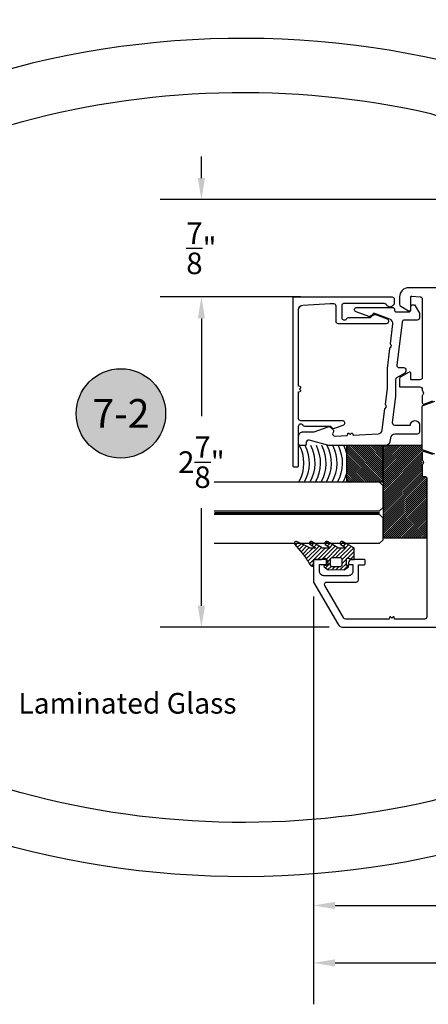
# Model space of a CAD drawing. Units: inches. Extents: x 1.4 to 29.5, y 1.3 to 29.2.
# Drawn here: x 18 to 21.5, y 11 to 19.6 of the extents above; entities that cross this region are included whole.
import ezdxf
from ezdxf import colors
from ezdxf.entities.mleader import LeaderData, LeaderLine
from ezdxf.enums import TextEntityAlignment as Align
from ezdxf.math import Vec2, Vec3

# ---------------------------------------------------------------- set-up
doc = ezdxf.new("R2010")
doc.units = ezdxf.units.IN
doc.header["$MEASUREMENT"] = 0
doc.linetypes.add('HIDDEN2', pattern=[0.1875, 0.125, -0.0625])
for name, color, linetype in [('Arcadia-Dim', 4, 'Continuous'), ('Arcadia-Hidden', 1, 'HIDDEN2'), ('Arcadia-Profile', 5, 'Continuous'), ('Arcadia-Shade', 8, 'Continuous'), ('Arcadia-Text', 3, 'Continuous')]:
    doc.layers.add(name, color=color, linetype=linetype)
doc.styles.get("Standard").update_dxf_attribs({"font": 'ARIALN.TTF'})
doc.dimstyles.get("Standard").update_dxf_attribs({"dimtxt": 0.09375, "dimasz": 0.09375, "dimexe": 0.18, "dimexo": 0.0625, "dimgap": 0.09, "dimtad": 0, "dimtih": 1, "dimtoh": 1, "dimdec": 4, "dimzin": 0, "dimdsep": 46, "dimlunit": 4, "dimtxsty": 'Standard', "dimcen": 0.09, "dimadec": 0, "dimazin": 0, "dimtfac": 1, "dimtdec": 4, "dimtofl": 0, "dimtmove": 0, "dimatfit": 3, "dimfxl": 1, "dimtolj": 1, "dimtzin": 0, "dimarcsym": 0})

# ---------------------------------------------------------------- blocks, each defined once
blk = doc.blocks.new('handle')
at = {"layer": 'Arcadia-Profile'}
for points in [[(-0.2032, 1.6592, 0.161218), (-5.1247, 1.8733)], [(-5.1228, 1.8744, 0.417148), (-5.1498, 1.8254)], [(-1.0811, 0.4844), (-1.1384, 1.2653, 0.329618), (-1.3522, 1.514, 0.126836), (-5.0281, 1.4094)], [(-0.1771, 1.6262, 0.282901), (-0.2023, 1.6589)], [(-0.0843, 0.4647), (-0.51, 0.4647, 0.333333), (-0.6282, 0.4647), (-1.0539, 0.4647)], [(-0.4903, 0.4332, 0.4), (-0.6479, 0.4332)]]:
    blk.add_lwpolyline(points, format="xyb", dxfattribs=at)
for points in [[(-5.0281, 1.4116), (-5.1498, 1.8253)], [(-1.0811, 0.4844), (-0.0571, 0.4844), (-0.177, 1.6251)], [(-1.0575, 0.4844), (-1.0575, 0.4647)], [(-0.0807, 0.4844), (-0.0807, 0.4647)]]:
    blk.add_lwpolyline(points, dxfattribs=at)
blk.add_lwpolyline([(-0.0788, 0.4332), (-1.0594, 0.4332, 0.414214), (-1.1382, 0.3545), (-1.1382, 0), (0, 0), (0, 0.3545, 0.414214)], format="xyb", close=True, dxfattribs=at)
blk = doc.blocks.new('*D38')
at = {"layer": 'Arcadia-Dim', "color": 0, "lineweight": -2, "transparency": 16777216}
for p, q in [((19.5344, 18.2385), (19.5344, 18.426)), ((24.7136, 18.051), (19.1744, 18.051)), ((20.3986, 17.2042), (19.1744, 17.2042)), ((19.5344, 17.0167), (19.5344, 16.8292))]:
    blk.add_line(p, q, dxfattribs=at)
at = {"layer": 'Arcadia-Dim', "color": 0, "transparency": 16777216}
for points in [[(19.5031, 18.2385), (19.5656, 18.2385), (19.5344, 18.051)], [(19.5031, 17.0167), (19.5656, 17.0167), (19.5344, 17.2042)]]:
    blk.add_solid(points, dxfattribs=at)
at = {"layer": 'Defpoints', "transparency": 16777216}
for p in [(24.8386, 18.051), (19.5344, 17.2042), (20.5236, 17.2042)]:
    blk.add_point(p, dxfattribs=at)
at = {"layer": 'Arcadia-Dim', "color": 0, "lineweight": -3, "transparency": 16777216, "insert": (19.5344, 17.6276), "char_height": 0.1875, "attachment_point": 5}
blk.add_mtext('\\A1;{\\H1.000000x;\\S7/8;}"', dxfattribs=at)
blk = doc.blocks.new('*D39')
at = {"layer": 'Arcadia-Dim', "color": 0, "lineweight": -2, "transparency": 16777216}
for p, q in [((20.3986, 17.2042), (19.1744, 17.2042)), ((19.5344, 17.0167), (19.5344, 16.1664)), ((19.5344, 14.5171), (19.5344, 15.3674)), ((20.6466, 14.3296), (19.1744, 14.3296))]:
    blk.add_line(p, q, dxfattribs=at)
at = {"layer": 'Arcadia-Dim', "color": 0, "transparency": 16777216}
for points in [[(19.5031, 17.0167), (19.5656, 17.0167), (19.5344, 17.2042)], [(19.5031, 14.5171), (19.5656, 14.5171), (19.5344, 14.3296)]]:
    blk.add_solid(points, dxfattribs=at)
at = {"layer": 'Defpoints', "transparency": 16777216}
for p in [(20.5236, 17.2042), (19.5344, 14.3296), (20.7716, 14.3296)]:
    blk.add_point(p, dxfattribs=at)
at = {"layer": 'Arcadia-Dim', "color": 0, "lineweight": -3, "transparency": 16777216, "insert": (19.5344, 15.7669), "char_height": 0.1875, "attachment_point": 5}
blk.add_mtext('\\A1;2{\\H1.000000x;\\S7/8;}"', dxfattribs=at)
blk = doc.blocks.new('*D41')
at = {"layer": 'Arcadia-Dim', "color": 0, "lineweight": -2, "transparency": 16777216}
for p, q in [((20.51, 14.5986), (20.51, 11.5493)), ((24.5591, 12.0542), (24.5591, 11.5493)), ((20.6975, 11.9093), (22.1548, 11.9093)), ((24.3716, 11.9093), (22.9143, 11.9093))]:
    blk.add_line(p, q, dxfattribs=at)
at = {"layer": 'Arcadia-Dim', "color": 0, "transparency": 16777216}
for points in [[(20.6975, 11.9405), (20.6975, 11.878), (20.51, 11.9093)], [(24.3716, 11.9405), (24.3716, 11.878), (24.5591, 11.9093)]]:
    blk.add_solid(points, dxfattribs=at)
at = {"layer": 'Defpoints', "transparency": 16777216}
for p in [(20.51, 14.7236), (24.5591, 12.1792), (20.51, 11.9093)]:
    blk.add_point(p, dxfattribs=at)
at = {"layer": 'Arcadia-Dim', "color": 0, "lineweight": -3, "transparency": 16777216, "insert": (22.5346, 11.9093), "char_height": 0.1875, "attachment_point": 5}
blk.add_mtext('\\A1;4{\\H1.000000x;\\S1/16;}"', dxfattribs=at)
blk = doc.blocks.new('*D20')
at = {"layer": 'Arcadia-Dim', "color": 0, "lineweight": -2, "transparency": 16777216}
for p, q in [((25.7489, 14.6759), (25.7489, 11.0493)), ((20.51, 14.5986), (20.51, 11.0493)), ((20.6975, 11.4093), (22.8025, 11.4093)), ((25.5614, 11.4093), (23.4565, 11.4093))]:
    blk.add_line(p, q, dxfattribs=at)
at = {"layer": 'Arcadia-Dim', "color": 0, "transparency": 16777216}
for points in [[(20.6975, 11.4405), (20.6975, 11.378), (20.51, 11.4093)], [(25.5614, 11.4405), (25.5614, 11.378), (25.7489, 11.4093)]]:
    blk.add_solid(points, dxfattribs=at)
at = {"layer": 'Defpoints', "transparency": 16777216}
for p in [(25.7489, 14.8009), (20.51, 14.7236), (25.7489, 11.4093)]:
    blk.add_point(p, dxfattribs=at)
at = {"layer": 'Arcadia-Dim', "color": 0, "lineweight": -3, "transparency": 16777216, "insert": (23.1295, 11.4093), "char_height": 0.1875, "attachment_point": 5}
blk.add_mtext('\\A1;5{\\H1.000000x;\\S1/4;}"', dxfattribs=at)
blk = doc.blocks.new('Keynote')
at = {"layer": 'Arcadia-Shade', "lineweight": -3}
h = blk.add_hatch(color=256, dxfattribs=at)
h.dxf.hatch_style = 1
edge = h.paths.add_edge_path()
edge.add_arc((0, 0), 0.0972, 0, 360)
at = {"layer": 'Defpoints', "lineweight": -3}
blk.add_circle((0, 0), 0.0972, dxfattribs=at)
at = {"layer": 'Arcadia-Text'}
blk.add_attdef('KEYNOTE_BUBBLE', text='', height=0.0625, dxfattribs=at).set_placement((0, 0), align=Align.MIDDLE_CENTER)
blk = doc.blocks.new('*U8')
at = {"layer": 'Arcadia-Hidden', "const_width": 0.0156}
blk.add_lwpolyline([(0.0312, 0), (1.4699, 0)], dxfattribs=at)
at = {"layer": 'Arcadia-Profile'}
for points in [[(1.4699, 0.0156), (0.0312, 0.0156), (0, 0.0469), (0, 0.2344), (0.0312, 0.2656), (1.4699, 0.2656)], [(1.4699, -0.2656), (0.0312, -0.2656), (0, -0.2344), (0, -0.0469), (0.0312, -0.0156), (1.4699, -0.0156)]]:
    blk.add_lwpolyline(points, dxfattribs=at)
blk = doc.blocks.new('Tape-seal-9-16')
at = {"layer": 'Arcadia-Shade'}
h = blk.add_hatch(dxfattribs=at)
h.set_pattern_fill('ANSI31', color=256, scale=0.1, angle=-90, style=0)
h.set_pattern_definition([(315, (-1.565666, 14.406202), (0.008838835, 0.008838835), [])])
h.paths.add_polyline_path([(-0.3217, -0.1562), (-0.3217, -0.4646), (0, -0.4646), (0, -0.1562)])
at = {"layer": 'Arcadia-Profile'}
blk.add_lwpolyline([(-0.3217, -0.1562), (-0.3217, -0.4646), (0, -0.4646), (0, -0.1562)], close=True, dxfattribs=at)
blk.add_arc((-0.1558, -1.1809), 0.3392, 60.73339, 119.26661, dxfattribs=at)
at = {"layer": 'Arcadia-Shade'}
for centre, start, end in [((-0.1552, -0.7982), 102.43763, 119.16228), ((-0.1552, -0.8467), 62.9759, 119.16228), ((-0.1552, -0.7982), 62.9759, 77.56237), ((-0.1552, -0.8951), 62.9759, 119.16228), ((-0.1552, -0.9435), 62.9759, 119.16228), ((-0.1552, -0.9895), 62.9759, 119.16228), ((-0.1552, -1.038), 62.9759, 119.16228), ((-0.1552, -1.0864), 62.9759, 119.16228), ((-0.1552, -1.1349), 62.9759, 119.16228)]:
    blk.add_arc(centre, 0.3416, start, end, dxfattribs=at)
blk = doc.blocks.new('gasket-8250')
at = {"layer": 'Arcadia-Shade', "lineweight": -3}
h = blk.add_hatch(dxfattribs=at)
h.set_pattern_fill('ANSI31', color=256, scale=0.2)
h.set_pattern_definition([(45, (-90.116946, -534.634172), (-0.0176776695, 0.0176776695), [])])
edge = h.paths.add_edge_path()
edge.add_arc((0.094, -0.0899), 0.00788, 36.79257, 90.00311, ccw=False)
edge.add_line((0.1003, -0.0851), (0.1526, -0.1783))
edge.add_arc((0.1414, -0.1893), 0.0158, -135.65762, 44.3416, ccw=False)
edge.add_line((0.1301, -0.2003), (0.1045, -0.1585))
edge.add_arc((0.1019, -0.1615), 0.00394, 49.05541, 180.00389)
edge.add_line((0.098, -0.1615), (0.098, -0.213))
edge.add_arc((0.1177, -0.213), 0.0197, 180.00555, 218.0301)
edge.add_line((0.1021, -0.2252), (0.1518, -0.3114))
edge.add_arc((0.1414, -0.3232), 0.0158, -131.40983, 48.59109, ccw=False)
edge.add_line((0.131, -0.3351), (0.1043, -0.2956))
edge.add_arc((0.1019, -0.2987), 0.00394, 52.31038, 180.00302)
edge.add_line((0.098, -0.2987), (0.098, -0.3543))
edge.add_arc((0.1177, -0.3543), 0.0197, 180.00388, 220.90117)
edge.add_line((0.1028, -0.3672), (0.1515, -0.4452))
edge.add_arc((0.1413, -0.4572), 0.0158, -129.48585, 49.90367, ccw=False)
edge.add_line((0.1313, -0.4694), (0.1046, -0.4232))
edge.add_arc((0.1019, -0.426), 0.00394, 45.92385, 180.00392)
edge.add_line((0.098, -0.426), (0.098, -0.4607))
edge.add_arc((0.1177, -0.4607), 0.0197, 180.00425, 220.54353)
edge.add_line((0.1027, -0.4735), (0.1521, -0.5765))
edge.add_arc((0.1413, -0.588), 0.0158, -133.30128, 46.70031, ccw=False)
edge.add_line((0.1305, -0.5994), (0.0377, -0.5215))
edge.add_arc((-0.4868, -1.2444), 0.8932, 54.03573, 60.38505)
edge.add_arc((-0.032, -0.4439), 0.0276, 180.00304, 240.8504, ccw=False)
edge.add_line((-0.0596, -0.4439), (-0.0596, -0.4404))
edge.add_arc((-0.0556, -0.4404), 0.00394, 89.99344, 180.00655, ccw=False)
edge.add_line((-0.0556, -0.4364), (-0.0084, -0.4364))
edge.add_arc((-0.0084, -0.4286), 0.00788, 269.99891, 359.99891)
edge.add_line((-0.0005, -0.4286), (-0.0005, -0.3728))
edge.add_arc((0.0192, -0.3728), 0.0197, 149.03754, 179.9998, ccw=False)
edge.add_line((0.0023, -0.3627), (0.0099, -0.35))
edge.add_arc((0.0015, -0.3449), 0.00984, 329.03276, 360.00772)
edge.add_line((0.0113, -0.3449), (0.0113, -0.3378))
edge.add_arc((0.0015, -0.3378), 0.00985, 359.9965, 450.0035)
edge.add_line((0.0015, -0.328), (-0.0123, -0.328))
edge.add_line((-0.0123, -0.328), (-0.0517, -0.328))
edge.add_line((-0.0517, -0.328), (-0.0517, -0.3378))
edge.add_arc((-0.0596, -0.3378), 0.00788, 240.00229, 359.999, ccw=False)
edge.add_line((-0.0635, -0.3446), (-0.0911, -0.3083))
edge.add_line((-0.0911, -0.3083), (-0.0871, -0.2392))
edge.add_line((-0.0871, -0.2392), (-0.0911, -0.1701))
edge.add_line((-0.0911, -0.1701), (-0.0635, -0.1337))
edge.add_arc((-0.0596, -0.1405), 0.00788, -0.00392, 120.00263, ccw=False)
edge.add_line((-0.0517, -0.1405), (-0.0517, -0.1508))
edge.add_line((-0.0517, -0.1508), (0.0015, -0.1508))
edge.add_arc((0.0015, -0.1409), 0.00985, 269.99913, 360.00087)
edge.add_line((0.0113, -0.1409), (0.0113, -0.1338))
edge.add_arc((0.0015, -0.1338), 0.00984, 359.98876, 390.97076)
edge.add_line((0.0099, -0.1287), (0.0023, -0.116))
edge.add_arc((0.0192, -0.1059), 0.0197, 180.00219, 210.96048, ccw=False)
edge.add_line((-0.0005, -0.1059), (-0.0005, -0.0859))
edge.add_arc((0.0034, -0.0859), 0.00394, 89.99344, 180.00655, ccw=False)
edge.add_line((0.0034, -0.082), (0.094, -0.082))
edge = h.paths.add_edge_path(flags=16)
edge.add_arc((-0.0517, -0.2768), 0.0118, 180.00437, 269.99708)
edge.add_line((-0.0517, -0.2886), (0.0034, -0.2886))
edge.add_arc((0.0034, -0.2768), 0.0118, 269.99782, 360.00219)
edge.add_line((0.0153, -0.2768), (0.0153, -0.202))
edge.add_arc((0.0034, -0.202), 0.0118, 359.99563, 450.00291)
edge.add_line((0.0034, -0.1901), (-0.0517, -0.1901))
edge.add_arc((-0.0517, -0.202), 0.0118, 90.00219, 179.99781)
edge.add_line((-0.0635, -0.202), (-0.0635, -0.2768))
at = {"layer": 'Arcadia-Profile'}
for points in [[(0.094, -0.082, -0.236439), (0.1003, -0.0851), (0.1526, -0.1783, -0.999993), (0.1301, -0.2003), (0.1045, -0.1585, 0.642904), (0.098, -0.1615), (0.098, -0.213, 0.167453), (0.1021, -0.2252), (0.1518, -0.3114, -1.000008), (0.131, -0.3351), (0.1043, -0.2956, 0.623006), (0.098, -0.2987), (0.098, -0.3543, 0.180367), (0.1028, -0.3672), (0.1515, -0.4452, -0.994687), (0.1313, -0.4694), (0.1046, -0.4232, 0.662388), (0.098, -0.426), (0.098, -0.4607, 0.178754), (0.1027, -0.4735), (0.1521, -0.5765, -1.000014), (0.1305, -0.5994), (0.0377, -0.5215, 0.027711), (-0.0454, -0.468, -0.271916), (-0.0596, -0.4439), (-0.0596, -0.4404, -0.414281), (-0.0556, -0.4364), (-0.0084, -0.4364, 0.414214), (-0.0005, -0.4286), (-0.0005, -0.3728, -0.135926), (0.0023, -0.3627), (0.0099, -0.35, 0.135983), (0.0113, -0.3449), (0.0113, -0.3378, 0.414249), (0.0015, -0.328), (-0.0123, -0.328), (-0.0517, -0.328), (-0.0517, -0.3378, -0.577331), (-0.0635, -0.3446), (-0.0911, -0.3083), (-0.0871, -0.2392), (-0.0911, -0.1701), (-0.0635, -0.1337, -0.577388), (-0.0517, -0.1405), (-0.0517, -0.1508), (0.0015, -0.1508, 0.414222), (0.0113, -0.1409), (0.0113, -0.1338, 0.136014), (0.0099, -0.1287), (0.0023, -0.116, -0.135909), (-0.0005, -0.1059), (-0.0005, -0.0859, -0.414281), (0.0034, -0.082), (0.094, -0.082)], [(-0.0635, -0.2768, 0.414176), (-0.0517, -0.2886), (0.0034, -0.2886, 0.414236), (0.0153, -0.2768), (0.0153, -0.202, 0.414251), (0.0034, -0.1901), (-0.0517, -0.1901, 0.414191), (-0.0635, -0.202), (-0.0635, -0.2768)]]:
    blk.add_lwpolyline(points, format="xyb", dxfattribs=at)

msp = doc.modelspace()

# ---------------------------------------------------------------- hatches: boundary and pattern name
at = {"layer": 'Arcadia-Shade', "lineweight": -3}
h = msp.add_hatch(dxfattribs=at)
h.set_pattern_fill('ANSI31', color=256, scale=0.1)
h.set_pattern_definition([(45, (-85.773892, -521.702024), (-0.00883883476, 0.00883883476), [])])
edge = h.paths.add_edge_path()
edge.add_line((21.49408, 15.10751), (21.11626, 15.10751))
edge.add_line((21.11626, 15.10751), (21.11626, 15.91164))
edge.add_line((21.11626, 15.91164), (21.4552, 15.91164))
edge.add_line((21.4552, 15.91164), (21.4552, 15.65245))
edge.add_arc((21.46701, 15.65245), 0.01182, 540, 630)
edge.add_line((21.46701, 15.64064), (21.48276, 15.64064))
edge.add_arc((21.48276, 15.62882), 0.01182, 376.678272, 450, ccw=False)
edge.add_line((21.49408, 15.63221), (21.49408, 15.10751))

# ---------------------------------------------------------------- linework, layer by layer
at = {"layer": 'Arcadia-Profile', "lineweight": -3}
for points in [[(23.12911, 17.28346), (21.33709, 17.28346, 0.4142333), (21.25832, 17.20468), (21.25833, 17.14012, 0.259541), (21.26816, 17.12369), (21.26887, 17.12328), (21.33668, 17.08413, 0.5617101), (21.35678, 17.09638), (21.35678, 17.20483, -0.4401969), (21.36449, 17.21189), (21.43723, 17.20548, -0.388699), (21.4552, 17.18586), (21.4552, 16.50315, -0.4142136), (21.4355, 16.48346), (21.35678, 16.48346), (21.35678, 16.53663, 0.6139045), (21.33486, 16.54775), (21.26817, 16.50925, 0.2680703), (21.25832, 16.49219), (21.25835, 16.42045), (21.4355, 16.42045, -0.4147841), (21.4552, 16.40072), (21.4552, 16.38968, 0.2855078), (21.45963, 16.38265, -0.3573795), (21.45984, 16.35182, 0.2874242), (21.45518, 16.34488), (21.45521, 16.28269, 0.4771743), (21.46998, 16.27176), (21.54851, 16.30021, 0.1717939)], [(21.54851, 15.83177), (21.46998, 15.86021, 0.477165), (21.45521, 15.84929), (21.45518, 15.7871, 0.2874064), (21.45984, 15.78016, -0.3573795), (21.45963, 15.74933, 0.2853164), (21.4552, 15.7423), (21.4552, 15.65245, 0.4142136), (21.46701, 15.64064), (21.48276, 15.64064, -0.4142136), (21.49458, 15.62882), (21.49458, 14.42021, -0.4142136), (21.47489, 14.40052), (21.2154, 14.40052), (21.21083, 14.41759, 0.5360443), (21.20523, 14.41947), (21.19126, 14.40864), (21.17728, 14.41947, 0.5360443), (21.17169, 14.41759), (21.16711, 14.40052), (20.79007, 14.40052, -0.2714982), (20.77275, 14.41037), (20.60904, 14.69393, -0.5773503), (20.62609, 14.72347), (20.88028, 14.72347, 0.4142136), (20.89997, 14.74316), (20.89997, 14.87313), (20.94723, 14.87313, 0.4142136), (20.95905, 14.88495), (20.95905, 14.90858, 0.4142136), (20.94723, 14.9204), (20.84286, 14.9204, 0.4142118), (20.81333, 14.89086), (20.81333, 14.87707), (20.85271, 14.87707), (20.85271, 14.818, -0.4142149), (20.81333, 14.77861), (20.60072, 14.77861, -0.4150496), (20.56122, 14.818), (20.56122, 14.87707), (20.6361, 14.87707), (20.6361, 14.89086, 0.4142153), (20.60656, 14.9204), (20.52184, 14.9204, 0.4142136), (20.51003, 14.90858), (20.51003, 14.72364), (20.72046, 14.35917, 0.2679493), (20.77162, 14.32963), (24.4287, 14.32963, 0.4142135)]]:
    msp.add_lwpolyline(points, format="xyb", dxfattribs=at)
for points in [[(20.32886, 15.73677, 0.4142136), (20.34067, 15.72495), (20.36824, 15.72495, 0.4142136), (20.38006, 15.73677), (20.38006, 16.07941, -0.767327), (20.4168, 16.08926, 0.2679492), (20.43386, 16.07941), (20.65771, 16.07941), (20.67164, 16.06549, 0.2914733), (20.6923, 16.06091), (20.76804, 16.08847, 0.8390996), (20.76131, 16.12667), (20.39975, 16.12667, -0.4142136), (20.38006, 16.14636), (20.38006, 16.37739), (20.3945, 16.38126, 0.638489), (20.3967, 16.39393), (20.39295, 16.39654, -0.5231334), (20.39295, 16.40818), (20.3967, 16.41079, 0.638489), (20.3945, 16.42346), (20.38006, 16.42733), (20.38006, 17.09281, -0.3964328), (20.41704, 17.13212), (20.65575, 17.14672), (20.68331, 17.14672, -0.4142136), (20.70301, 17.12702), (20.70301, 16.99312, 0.4142136), (20.7227, 16.97343), (21.14595, 16.97343, 0.8390994), (21.15268, 17.01162), (21.05938, 17.04558, 0.2914734), (21.01806, 17.03642), (21.00232, 17.02069), (20.81194, 17.02069, 0.2679492), (20.79489, 17.01084, -0.767327), (20.75814, 17.02069), (20.75814, 17.13096, -0.4142136), (20.77784, 17.15065), (21.12316, 17.15065, -0.2802017), (21.14064, 17.14002, 0.785594), (21.215, 17.15814), (21.215, 17.18216, 0.4142136), (21.19531, 17.20185), (20.32886, 17.20185)], [(20.88003, 17.07465, -0.8390996), (20.88676, 17.11285), (21.19531, 17.11285, -0.4142136), (21.215, 17.09316), (21.215, 17.08528, 0.4142136), (21.22681, 17.07346), (21.33709, 17.07346, 0.4142131), (21.35678, 17.09316), (21.35678, 17.10402), (21.35678, 17.11679, -0.414214), (21.37647, 17.13648), (21.37703, 17.13648, -0.2679492), (21.39409, 17.12663), (21.43161, 17.06165), (21.43161, 17.02226, -0.4142136), (21.41191, 17.00257), (21.30051, 17.00257, 0.3788661), (21.28096, 16.98528), (21.23501, 16.61106, 0.4504672), (21.25456, 16.58897), (21.29377, 16.58897, -0.4142136), (21.31346, 16.56928), (21.31346, 16.55906, -0.2679489), (21.30361, 16.542), (21.23272, 16.50107, 0.2679489), (21.22287, 16.48402), (21.22287, 16.33698), (21.19512, 16.11095, 0.4504672), (21.21467, 16.08886), (21.35284, 16.08886, -1.0000001), (21.43161, 16.08886), (21.43161, 16.02979, -0.4142135), (21.41192, 16.0101), (21.21758, 16.0101, 0.3788661), (21.17849, 15.97551), (21.1749, 15.94622, -0.3788661), (21.1358, 15.91164), (20.64393, 15.91164), (20.4718, 15.95776, 0.4943935), (20.44701, 15.93866), (20.447, 15.92345, -0.4141095), (20.43519, 15.91164), (20.39187, 15.91164, -0.4142136), (20.38005, 15.92345), (20.38005, 15.9904, -0.4142136), (20.41944, 16.02979), (20.51396, 16.02979), (20.63743, 16.07473, -0.2914733), (20.65809, 16.07015), (20.67815, 16.05008, -0.37481), (20.67992, 16.02426, 0.6381208), (20.69663, 15.99269, 0.0000646), (20.69664, 15.99269), (20.80362, 15.9983), (20.80673, 16.01292, -0.638489), (20.81926, 16.01579), (20.82206, 16.01218, 0.5231334), (20.83369, 16.01278), (20.8361, 16.01667, -0.638489), (20.84887, 16.01513), (20.85349, 16.00091), (21.07086, 16.0123, 0.3639702), (21.10789, 16.04683), (21.13029, 16.22928), (21.14451, 16.24815), (21.13528, 16.2699), (21.15198, 16.40595), (21.15198, 16.58116), (21.17349, 16.7563), (21.18771, 16.77518), (21.17848, 16.79693), (21.19958, 16.96883, 0.3492155), (21.17396, 17.01064), (21.03383, 17.06165), (21.01119, 17.03901, -0.2914733), (20.99053, 17.03443)]]:
    msp.add_lwpolyline(points, format="xyb", close=True, dxfattribs=at)
at = {"layer": 'Arcadia-Profile'}
msp.add_lwpolyline([(21.56421, 15.83538), (21.46299, 15.87203, -0.3157606), (21.4552, 15.88314), (21.4552, 16.24859, -0.3157606), (21.46299, 16.2597), (21.56421, 16.29635, 0.3157606)], format="xyb", dxfattribs=at)
at = {"layer": 'Arcadia-Profile', "lineweight": -3}
msp.add_lwpolyline([(21.4552, 15.91164), (21.11626, 15.91164), (21.11626, 15.10751), (21.49408, 15.10751), (21.49408, 15.63221)], dxfattribs=at)

# ---------------------------------------------------------------- block references
msp.add_blockref('handle', (22.88266, 17.28346), dxfattribs=at)
at = {"layer": 'Arcadia-Profile', "lineweight": -3, "xscale": -1}
for name, p, rotation in [('Tape-seal-9-16', (21.26505, 15.91345), 270), ('gasket-8250', (20.94646, 14.92011), 270), ('handle', (22.88266, 14.32963), 180)]:
    msp.add_blockref(name, p, dxfattribs=dict(at, rotation=rotation))
msp.add_blockref('*U8', (21.11626, 15.32614), dxfattribs=at)
at = {"layer": 'Arcadia-Text', "lineweight": -3, "xscale": 4, "yscale": 4, "zscale": 4}
msp.add_blockref('Keynote', (18.83437, 16.19029), dxfattribs=at).add_auto_attribs({'KEYNOTE_BUBBLE': '7-2'})

# ---------------------------------------------------------------- dimensions: what is measured, and where the dimension line sits
at = {"layer": 'Arcadia-Dim', "lineweight": -3}
dim = msp.add_linear_dim(base=(19.53437, 17.20419), p1=(24.83856, 18.05096), p2=(20.52361, 17.20419), angle=90, dimstyle='Standard', override={"dimscale": 2}, dxfattribs=at)
dim.commit()
dim.dimension.update_dxf_attribs({"geometry": '*D38', "text_midpoint": (19.53437, 17.62757), "dimtype": 160})
dim = msp.add_linear_dim(base=(19.53437, 14.32963), p1=(20.52361, 17.20419), p2=(20.77162, 14.32963), angle=90, dimstyle='Standard', override={"dimscale": 2}, dxfattribs=at)
dim.commit()
dim.dimension.update_dxf_attribs({"geometry": '*D39', "text_midpoint": (19.53437, 15.76691)})
for base, p1, p2, picture, middle in [((25.74894, 11.40926), (20.51003, 14.72364), (25.74894, 14.80091), '*D20', (23.12948, 11.40926)), ((20.510025, 11.909259), (24.559083, 12.179167), (20.510025, 14.723643), '*D41', (22.534554, 11.909259))]:
    dim = msp.add_linear_dim(base=base, p1=p1, p2=p2, dimstyle='Standard', override={"dimscale": 2}, dxfattribs=at)
    dim.commit()
    dim.dimension.update_dxf_attribs({"geometry": picture, "text_midpoint": middle})

# ---------------------------------------------------------------- leaders
at = {"layer": 'Arcadia-Text', "lineweight": -3}
ml = msp.add_multileader_mtext('Standard', dxfattribs=at)
ml.set_content('Laminated Glass', color=256)
ml.set_leader_properties()
ml.build(insert=Vec2(0, 0))
ml.multileader.update_dxf_attribs({"dogleg_length": 0.36, "arrow_head_size": 0.24})
ctx = ml.context
ctx.base_point, ctx.char_height, ctx.arrow_head_size, ctx.landing_gap_size, ctx.plane_origin = Vec3(17.76242, 13.66701), 0.18, 0.24, 0.18, Vec3(15.09952, 14.46933)
notes = []
notes.append((ctx, [(0, (1, 1, 0), (17.05527, 13.66701), (1, 0), 0.70715, [(0, [(16.55033, 15.07626)], 0, [])])]))
ctx.mtext.insert, ctx.mtext.flow_direction = Vec3(17.94242, 13.75854), 5
for ctx, leaders in notes:
    for number, flags, end, landing, length, lines in leaders:
        leader = LeaderData()
        leader.index, (leader.has_last_leader_line, leader.has_dogleg_vector, leader.attachment_direction) = number, flags
        leader.last_leader_point, leader.dogleg_vector, leader.dogleg_length = Vec3(end), Vec3(landing), length
        for number, points, colour, breaks in lines:
            line = LeaderLine()
            line.index, line.vertices, line.color, line.breaks = number, Vec3.list(points), colors.encode_raw_color(colour), breaks
            leader.lines.append(line)
        ctx.leaders.append(leader)

doc.saveas('drawing.dxf')
